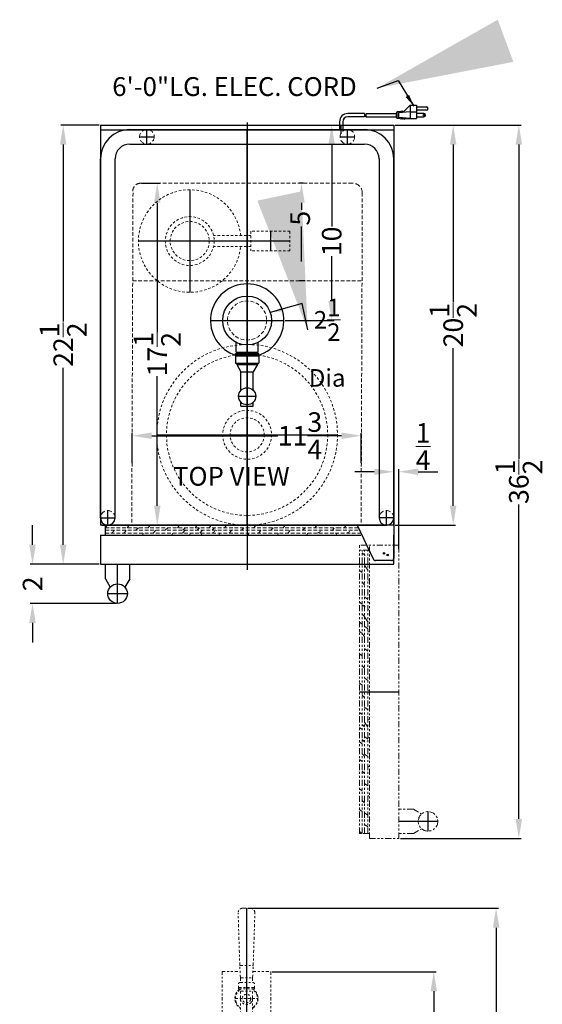
# Model space of a CAD drawing. Extents: x -74 to 24, y -53 to 48.
# Drawn here: x -3 to 24, y -2 to 48 of the extents above; entities that cross this region are included whole.
import ezdxf

# ---------------------------------------------------------------- set-up
doc = ezdxf.new("R2010")
doc.units = 0
doc.header["$MEASUREMENT"] = 0
doc.linetypes.add('HIDDEN', pattern=[0.375, 0.25, -0.125])
doc.linetypes.add('PHANTOM', pattern=[2.5, 1.25, -0.25, 0.25, -0.25, 0.25, -0.25])
doc.layers.get('Defpoints').update_dxf_attribs({"color": 150, "linetype": 'CONTINUOUS'})
for name, color, linetype, lineweight in [('AM_5', 8, 'CONTINUOUS', 15), ('HIDDEN 0.1M', 8, 'HIDDEN', 15), ('PHANTOM', 8, 'PHANTOM', 15)]:
    doc.layers.add(name, color=color, linetype=linetype, lineweight=lineweight)
doc.layers.add('Center', color=8, linetype='CONTINUOUS')
doc.layers.add('OBJECT', color=7, linetype='CONTINUOUS')
doc.styles.get("Standard").update_dxf_attribs({"font": 'arial.ttf', "height": 1})
doc.dimstyles.new('Fraction-1&HTO12', dxfattribs={"dimscale": 7, "dimtxt": 1, "dimasz": 1, "dimexe": 0.125, "dimexo": 0.0625, "dimgap": 0.09, "dimtad": 0, "dimdec": 3, "dimzin": 3, "dimdsep": 46, "dimlunit": 5, "dimtxsty": 'Standard', "dimcen": 0.09, "dimdle": 0.125, "dimadec": 0, "dimazin": 0, "dimtfac": 1, "dimtdec": 3, "dimtofl": 0, "dimtmove": 2, "dimatfit": 3, "dimfxl": 0.125, "dimtolj": 1, "dimtzin": 0, "dimarcsym": 0})
doc.dimstyles.new('Fraction-1&HTO12$0', dxfattribs={"dimscale": 6, "dimtxt": 1, "dimasz": 1, "dimexe": 0.125, "dimexo": 0.0625, "dimgap": 0.09, "dimtad": 0, "dimdec": 3, "dimzin": 3, "dimdsep": 46, "dimlunit": 5, "dimtxsty": 'Standard', "dimcen": 0.09, "dimdle": 0.125, "dimadec": 0, "dimazin": 0, "dimtfac": 1, "dimtdec": 3, "dimtofl": 0, "dimtmove": 2, "dimatfit": 3, "dimfxl": 1, "dimtolj": 1, "dimtzin": 0, "dimarcsym": 0})

# ---------------------------------------------------------------- blocks, each defined once
blk = doc.blocks.new('3 PRONG PLUG START')
at = {"layer": 'Defpoints'}
blk.add_line((0, -0.198), (0, 0.225), dxfattribs=at)
at = {"layer": 'OBJECT'}
for p, q in [((3.517, 1.26), (3.182, 0.925)), ((3.517, 1.26), (3.517, 0.589)), ((3.517, 1.26), (3.853, 1.26)), ((3.853, 1.26), (3.853, 0.589)), ((3.853, 1.177), (4.356, 1.177)), ((4.356, 1.009), (3.853, 1.009)), ((1.192, 0.841), (0.334, 0.841)), ((1.181, 0.673), (0.334, 0.673)), ((1.265, 0.673), (2.804, 0.673)), ((1.276, 0.841), (2.804, 0.841)), ((2.804, 0.883), (2.804, 0.631)), ((2.846, 0.883), (2.804, 0.883)), ((2.846, 0.631), (2.804, 0.631)), ((2.846, 0.925), (2.846, 0.589)), ((3.014, 0.925), (2.846, 0.925)), ((3.014, 0.589), (2.846, 0.589)), ((3.517, 0.925), (2.93, 0.883)), ((2.93, 0.883), (2.93, 0.631)), ((3.517, 0.589), (2.93, 0.631)), ((3.056, 0.967), (3.014, 0.925)), ((3.056, 0.548), (3.014, 0.589)), ((3.098, 0.925), (3.056, 0.967)), ((3.098, 0.589), (3.056, 0.548)), ((3.14, 0.967), (3.098, 0.925)), ((3.14, 0.548), (3.098, 0.589)), ((3.182, 0.925), (3.14, 0.967)), ((3.182, 0.589), (3.14, 0.548)), ((3.224, 0.548), (3.182, 0.589)), ((3.224, 0.548), (3.266, 0.589)), ((3.266, 0.589), (3.853, 0.589)), ((3.517, 0.925), (3.853, 0.925)), ((4.23, 0.841), (3.853, 0.841)), ((3.853, 0.673), (4.23, 0.673)), ((-0.084, 0.423), (-0.084, 0)), ((-0.084, 0.423), (-0.084, 0)), ((0.084, 0), (-0.084, 0)), ((-0.084, 0), (0.084, 0)), ((0.084, 0.423), (0.084, 0)), ((0.084, 0.423), (0.084, 0))]:
    blk.add_line(p, q, dxfattribs=at)
blk.add_circle((4.23, 0.757), 0.0419, dxfattribs=at)
for centre, radius, start, end in [((4.356, 1.093), 0.0839, 270, 90), ((0.334, 0.423), 0.418, 90, 180), ((0.334, 0.423), 0.25, 90, 180), ((1.851, 0.715), 0.671, 169.1931, 183.5833), ((1.935, 0.715), 0.671, 169.1931, 183.5833), ((4.23, 0.757), 0.0839, 270, 90)]:
    blk.add_arc(centre, radius, start, end, dxfattribs=at)
blk = doc.blocks.new('*D14')
at = {"layer": 'AM_5', "color": 0, "lineweight": -2, "transparency": 16777216}
for p, q in [((11.978, 39.749), (11.77, 39.749)), ((11.895, 38.749), (11.895, 38.379)), ((11.895, 35.749), (11.895, 37.536)), ((12.085, 34.749), (11.77, 34.749))]:
    blk.add_line(p, q, dxfattribs=at)
at = {"layer": 'AM_5', "color": 0, "transparency": 16777216}
for points in [[(11.728, 38.749), (12.061, 38.749), (11.895, 39.749)], [(11.728, 35.749), (12.061, 35.749), (11.895, 34.749)]]:
    blk.add_solid(points, dxfattribs=at)
at = {"layer": 'Defpoints', "color": 0, "transparency": 16777216}
for p in [(11.895, 39.749), (12.041, 39.749), (12.147, 34.749)]:
    blk.add_point(p, dxfattribs=at)
at = {"layer": 'AM_5', "color": 0, "transparency": 16777216, "insert": (11.829, 37.957), "char_height": 1, "attachment_point": 5, "rotation": 90}
blk.add_mtext('\\A1;5', dxfattribs=at)
blk = doc.blocks.new('*D23')
at = {"layer": 'AM_5', "color": 0, "lineweight": -2, "transparency": 16777216}
for p, q in [((16.678, 42.723), (19.777, 42.723)), ((19.652, 41.723), (19.652, 33.664)), ((19.652, 23.249), (19.652, 31.308)), ((16.678, 22.249), (19.777, 22.249))]:
    blk.add_line(p, q, dxfattribs=at)
at = {"layer": 'AM_5', "color": 0, "transparency": 16777216}
for points in [[(19.485, 41.723), (19.819, 41.723), (19.652, 42.723)], [(19.485, 23.249), (19.819, 23.249), (19.652, 22.249)]]:
    blk.add_solid(points, dxfattribs=at)
at = {"layer": 'Defpoints', "color": 0, "transparency": 16777216}
for p in [(16.615, 42.723), (16.615, 22.249), (19.652, 22.249)]:
    blk.add_point(p, dxfattribs=at)
at = {"layer": 'AM_5', "color": 0, "transparency": 16777216, "insert": (19.652, 32.486), "char_height": 1, "attachment_point": 5, "rotation": 90}
blk.add_mtext('\\A1;20{\\H1x;\\S1/2;}', dxfattribs=at)
blk = doc.blocks.new('*D24')
at = {"layer": 'AM_5', "color": 0, "lineweight": -2, "transparency": 16777216}
for p, q in [((10.397, -0.593), (18.785, -0.593)), ((18.66, -1.593), (18.66, -5.581)), ((18.66, -11.843), (18.66, -7.854)), ((16.678, -12.843), (18.785, -12.843))]:
    blk.add_line(p, q, dxfattribs=at)
at = {"layer": 'AM_5', "color": 0, "transparency": 16777216}
for points in [[(18.494, -1.593), (18.827, -1.593), (18.66, -0.593)], [(18.494, -11.843), (18.827, -11.843), (18.66, -12.843)]]:
    blk.add_solid(points, dxfattribs=at)
at = {"layer": 'Defpoints', "color": 0, "transparency": 16777216}
for p in [(10.334, -0.593), (16.615, -12.843), (18.66, -12.843)]:
    blk.add_point(p, dxfattribs=at)
at = {"layer": 'AM_5', "color": 0, "transparency": 16777216, "insert": (18.66, -6.718), "char_height": 1, "attachment_point": 5, "rotation": 90}
blk.add_mtext('\\A1;12{\\H1x;\\S1/4;}', dxfattribs=at)
blk = doc.blocks.new('*D25')
at = {"layer": 'AM_5', "color": 0, "lineweight": -2, "transparency": 16777216}
for p, q in [((9.147, 2.657), (21.972, 2.657)), ((21.847, 1.657), (21.847, -3.97)), ((21.847, -11.843), (21.847, -6.215)), ((16.678, -12.843), (21.972, -12.843))]:
    blk.add_line(p, q, dxfattribs=at)
at = {"layer": 'AM_5', "color": 0, "transparency": 16777216}
for points in [[(21.681, 1.657), (22.014, 1.657), (21.847, 2.657)], [(21.681, -11.843), (22.014, -11.843), (21.847, -12.843)]]:
    blk.add_solid(points, dxfattribs=at)
at = {"layer": 'Defpoints', "color": 0, "transparency": 16777216}
for p in [(9.084, 2.657), (21.847, 2.657), (16.615, -12.843)]:
    blk.add_point(p, dxfattribs=at)
at = {"layer": 'AM_5', "color": 0, "transparency": 16777216, "insert": (21.847, -5.093), "char_height": 1, "attachment_point": 5, "rotation": 90}
blk.add_mtext('\\A1;15{\\H1x;\\S1/2;}', dxfattribs=at)
blk = doc.blocks.new('*D26')
at = {"layer": 'AM_5', "color": 0, "lineweight": -2, "transparency": 16777216}
for p, q in [((16.678, 42.723), (23.134, 42.723)), ((23.009, 41.723), (23.009, 25.642)), ((23.009, 7.223), (23.009, 23.305)), ((16.959, 6.223), (23.134, 6.223))]:
    blk.add_line(p, q, dxfattribs=at)
at = {"layer": 'AM_5', "color": 0, "transparency": 16777216}
for points in [[(22.842, 41.723), (23.176, 41.723), (23.009, 42.723)], [(22.842, 7.223), (23.176, 7.223), (23.009, 6.223)]]:
    blk.add_solid(points, dxfattribs=at)
at = {"layer": 'Defpoints', "color": 0, "transparency": 16777216}
for p in [(16.615, 42.723), (16.897, 6.223), (23.009, 6.223)]:
    blk.add_point(p, dxfattribs=at)
at = {"layer": 'AM_5', "color": 0, "transparency": 16777216, "insert": (23.009, 24.473), "char_height": 1, "attachment_point": 5, "rotation": 90}
blk.add_mtext('\\A1;36{\\H1x;\\S1/2;}', dxfattribs=at)
blk = doc.blocks.new('*D27')
at = {"layer": 'AM_5', "color": 0, "lineweight": -2, "transparency": 16777216}
for p, q in [((3.718, 39.749), (4.646, 39.749)), ((4.521, 38.749), (4.521, 32.121)), ((4.521, 23.249), (4.521, 29.877)), ((1.678, 22.249), (4.646, 22.249))]:
    blk.add_line(p, q, dxfattribs=at)
at = {"layer": 'AM_5', "color": 0, "transparency": 16777216}
for points in [[(4.354, 38.749), (4.688, 38.749), (4.521, 39.749)], [(4.354, 23.249), (4.688, 23.249), (4.521, 22.249)]]:
    blk.add_solid(points, dxfattribs=at)
at = {"layer": 'Defpoints', "color": 0, "transparency": 16777216}
for p in [(3.655, 39.749), (1.615, 22.249), (4.521, 22.249)]:
    blk.add_point(p, dxfattribs=at)
at = {"layer": 'AM_5', "color": 0, "transparency": 16777216, "insert": (4.521, 30.999), "char_height": 1, "attachment_point": 5, "rotation": 90}
blk.add_mtext('\\A1;17{\\H1x;\\S1/2;}', dxfattribs=at)
blk = doc.blocks.new('*D28')
at = {"layer": 'AM_5', "color": 0, "lineweight": -2, "transparency": 16777216}
for p, q in [((3.24, 25.422), (3.24, 26.952)), ((4.24, 26.827), (10.683, 26.827)), ((13.944, 26.827), (12.956, 26.827)), ((14.944, 25.422), (14.944, 26.952))]:
    blk.add_line(p, q, dxfattribs=at)
at = {"layer": 'AM_5', "color": 0, "transparency": 16777216}
for points in [[(4.24, 26.994), (4.24, 26.66), (3.24, 26.827)], [(13.944, 26.994), (13.944, 26.66), (14.944, 26.827)]]:
    blk.add_solid(points, dxfattribs=at)
at = {"layer": 'Defpoints', "color": 0, "transparency": 16777216}
for p in [(14.944, 26.827), (3.24, 25.359), (14.944, 25.359)]:
    blk.add_point(p, dxfattribs=at)
at = {"layer": 'AM_5', "color": 0, "transparency": 16777216, "insert": (11.819, 26.827), "char_height": 1, "attachment_point": 5}
blk.add_mtext('\\A1;11{\\H1x;\\S3/4;}', dxfattribs=at)
blk = doc.blocks.new('BEER FORSET (TV)')
at = {"layer": 'Defpoints'}
for p, q in [((0, -4.375), (0, 1.884)), ((-1.875, 0), (1.875, 0))]:
    blk.add_line(p, q, dxfattribs=at)
at = {"layer": 'OBJECT'}
for p, q in [((-0.562, -1.625), (-0.562, -1.116)), ((0.562, -1.625), (0.562, -1.116)), ((-0.594, -1.75), (-0.594, -1.688)), ((-0.594, -1.688), (0.594, -1.688)), ((-0.594, -1.75), (0.594, -1.75)), ((-0.594, -1.813), (0.594, -1.813)), ((-0.594, -1.813), (-0.594, -2.188)), ((-0.562, -1.625), (0.562, -1.625)), ((-0.562, -1.813), (-0.562, -1.75)), ((-0.5, -1.688), (-0.5, -1.625)), ((0.5, -1.688), (0.5, -1.625)), ((0.5, -1.688), (0.5, -1.625)), ((0.562, -1.813), (0.562, -1.75)), ((0.594, -1.75), (0.594, -1.688)), ((0.594, -1.813), (0.594, -2.188)), ((-0.594, -2.188), (0.594, -2.188)), ((-0.531, -2.188), (-0.531, -2.25)), ((-0.531, -2.25), (0.531, -2.25)), ((-0.531, -2.25), (-0.313, -2.625)), ((0.531, -2.25), (0.312, -2.625)), ((0.531, -2.188), (0.531, -2.25)), ((-0.313, -2.625), (0.312, -2.625)), ((-0.313, -3.569), (-0.313, -2.625)), ((0.312, -3.569), (0.312, -2.625)), ((-0.438, -3.875), (0.438, -3.875)), ((-0.313, -4.375), (-0.313, -4.181)), ((-0.313, -4.375), (0.312, -4.375)), ((0.312, -4.375), (0.312, -4.181))]:
    blk.add_line(p, q, dxfattribs=at)
for centre, radius in [((0, 0), 1.25), ((0, -3.875), 0.438)]:
    blk.add_circle(centre, radius, dxfattribs=at)
blk.add_arc((0, 0), 1.875, 287.4576, 252.5424, dxfattribs=at)
blk = doc.blocks.new('CO2  CYLINDER (TV)')
at = {"layer": 'Defpoints'}
for p, q in [((0, -2.625), (0, 2.625)), ((-5.125, 0), (2.625, 0)), ((-4.125, -0.5), (-4.125, 0.5))]:
    blk.add_line(p, q, dxfattribs=at)
at = {"layer": 'HIDDEN 0.1M', "ltscale": 0.5}
for p, q in [((-5.125, 0.5), (-3.125, 0.5)), ((-5.125, -0.5), (-5.125, 0.5)), ((-3.125, -0.5), (-3.125, 0.5)), ((-3.125, 0.281), (-1.218, 0.281)), ((-5.125, -0.5), (-3.125, -0.5)), ((-3.125, -0.281), (-1.218, -0.281))]:
    blk.add_line(p, q, dxfattribs=at)
for radius in [1.25, 1]:
    blk.add_circle((0, 0), radius, dxfattribs=at)
blk.add_arc((0, 0), 2.625, 186.1506, 173.8494, dxfattribs=at)
blk = doc.blocks.new('BEER TAPPING TANK (TV)')
at = {"layer": 'Defpoints'}
for p, q in [((0, -4.625), (0, 4.625)), ((-4.625, 0), (4.625, 0))]:
    blk.add_line(p, q, dxfattribs=at)
at = {"layer": 'HIDDEN 0.1M', "ltscale": 0.5}
for radius in [4.625, 4.125, 1.25, 0.875]:
    blk.add_circle((0, 0), radius, dxfattribs=at)
blk = doc.blocks.new('HANDEL SBC15NK (TV)')
at = {"layer": 'Defpoints'}
for p, q in [((0, -0.5), (0, 1.5)), ((-0.5, 0), (0.5, 0))]:
    blk.add_line(p, q, dxfattribs=at)
at = {"layer": 'OBJECT'}
for p, q in [((-0.625, 1.5), (0.625, 1.5)), ((-0.625, 0.75), (-0.625, 1.5)), ((0.625, 0.75), (0.625, 1.5)), ((-0.625, 0.75), (-0.375, 0.331)), ((0.625, 0.75), (0.375, 0.331))]:
    blk.add_line(p, q, dxfattribs=at)
blk.add_circle((0, 0), 0.5, dxfattribs=at)
blk = doc.blocks.new('DOOR CLOSFD SBC15NK (TV)')
at = {"layer": 'Defpoints'}
for p, q in [((0, 2), (0, 0)), ((7.041, 0.562), (6.959, 0.562)), ((7, 0.603), (7, 0.522))]:
    blk.add_line(p, q, dxfattribs=at)
blk.add_circle((7, 0.562), 0.0409, dxfattribs=at)
at = {"layer": 'HIDDEN 0.1M', "ltscale": 0.75}
for p, q in [((-7.25, 1.867), (-7.148, 2)), ((-7.25, 1.867), (4.625, 1.867)), ((-7.25, 1.742), (4.625, 1.742)), ((-7.25, 1.586), (4.5, 1.586)), ((-6.913, 1.586), (-6.788, 1.742)), ((-6.309, 1.586), (-6.184, 1.742)), ((-6.128, 1.867), (-6.026, 2)), ((-5.684, 1.742), (-5.559, 1.867)), ((-5.332, 1.531), (-5.309, 1.586)), ((-5.059, 1.867), (-4.957, 2)), ((-4.809, 1.586), (-4.684, 1.742)), ((-4.184, 1.742), (-4.059, 1.867)), ((-3.832, 1.531), (-3.809, 1.586)), ((-3.559, 1.867), (-3.457, 2)), ((-3.309, 1.586), (-3.184, 1.742)), ((-3.288, 1.742), (-3.163, 1.867)), ((-2.936, 1.5), (-2.913, 1.586)), ((-2.663, 1.867), (-2.561, 2)), ((-2.559, 1.742), (-2.434, 1.867)), ((-2.413, 1.586), (-2.288, 1.742)), ((-2.332, 1.531), (-2.309, 1.586)), ((-1.934, 1.867), (-1.832, 2)), ((-1.809, 1.586), (-1.559, 1.742)), ((-1.788, 1.742), (-1.663, 1.867)), ((-1.436, 1.5), (-1.413, 1.586)), ((-1.163, 1.867), (-1.061, 2)), ((-0.913, 1.586), (-0.788, 1.742)), ((-0.288, 1.742), (-0.163, 1.867)), ((0.064, 1.531), (0.087, 1.586)), ((0.337, 1.867), (0.439, 2)), ((0.587, 1.586), (0.712, 1.742)), ((1.212, 1.742), (1.337, 1.867)), ((1.564, 1.531), (1.587, 1.586)), ((1.837, 1.867), (1.939, 2)), ((2.087, 1.586), (2.212, 1.742)), ((2.837, 1.742), (2.962, 1.867)), ((3.064, 1.531), (3.087, 1.586)), ((3.462, 1.867), (3.564, 2)), ((3.587, 1.586), (3.837, 1.742)), ((4.337, 1.711), (4.462, 1.867)), ((4.5, 1.586), (5.779, 1.586)), ((4.564, 1.5), (4.587, 1.586)), ((4.625, 1.867), (5.675, 1.867)), ((4.625, 1.742), (5.721, 1.742)), ((4.962, 1.867), (5.064, 2)), ((5.087, 1.586), (5.337, 1.742))]:
    blk.add_line(p, q, dxfattribs=at)
at = {"layer": 'OBJECT', "ltscale": 0.5}
for p, q in [((-7.25, 2), (5.625, 2)), ((-7.25, 1.5), (-7.25, 2)), ((7.5, 2), (5.625, 2)), ((5.625, 2), (6.463, 0.247)), ((7.5, 2), (7.5, 0.312)), ((-7.5, 1.5), (5.811, 1.5)), ((-7.5, 1.5), (-7.5, 0)), ((7.5, 0), (7.5, 1.5)), ((-7.5, 0), (7.5, 0)), ((7.375, 0.187), (6.57, 0.187))]:
    blk.add_line(p, q, dxfattribs=at)
for centre, start, end in [((6.57, 0.312), 211.6075, 270), ((7.375, 0.312), 270, 0)]:
    blk.add_arc(centre, 0.125, start, end, dxfattribs=at)
at = {"layer": 'OBJECT'}
blk.add_blockref('HANDEL SBC15NK (TV)', (-6.625, -1.5), dxfattribs=at)
blk = doc.blocks.new('*D38')
at = {"layer": 'AM_5', "color": 0, "lineweight": -2, "transparency": 16777216}
for p, q in [((1.553, 42.723), (-0.413, 42.723)), ((-0.288, 41.723), (-0.288, 32.664)), ((-0.288, 21.249), (-0.288, 30.308)), ((1.553, 20.249), (-0.413, 20.249))]:
    blk.add_line(p, q, dxfattribs=at)
at = {"layer": 'AM_5', "color": 0, "transparency": 16777216}
for points in [[(-0.455, 41.723), (-0.122, 41.723), (-0.288, 42.723)], [(-0.455, 21.249), (-0.122, 21.249), (-0.288, 20.249)]]:
    blk.add_solid(points, dxfattribs=at)
at = {"layer": 'Defpoints', "color": 0, "transparency": 16777216}
for p in [(1.615, 42.723), (-0.288, 20.249), (1.615, 20.249)]:
    blk.add_point(p, dxfattribs=at)
at = {"layer": 'AM_5', "color": 0, "transparency": 16777216, "insert": (-0.288, 31.486), "char_height": 1, "attachment_point": 5, "rotation": 90}
blk.add_mtext('\\A1;22{\\H1x;\\S1/2;}', dxfattribs=at)
blk = doc.blocks.new('*D39')
at = {"layer": 'AM_5', "color": 0, "lineweight": -2, "transparency": 16777216}
for p, q in [((-1.857, 21.249), (-1.857, 22.249)), ((1.553, 20.249), (-1.982, 20.249)), ((2.428, 18.249), (-1.982, 18.249)), ((-1.857, 17.249), (-1.857, 16.249))]:
    blk.add_line(p, q, dxfattribs=at)
at = {"layer": 'AM_5', "color": 0, "transparency": 16777216}
for points in [[(-2.024, 21.249), (-1.691, 21.249), (-1.857, 20.249)], [(-2.024, 17.249), (-1.691, 17.249), (-1.857, 18.249)]]:
    blk.add_solid(points, dxfattribs=at)
at = {"layer": 'Defpoints', "color": 0, "transparency": 16777216}
for p in [(1.615, 20.249), (-1.857, 18.249), (2.49, 18.249)]:
    blk.add_point(p, dxfattribs=at)
at = {"layer": 'AM_5', "color": 0, "transparency": 16777216, "insert": (-1.857, 19.249), "char_height": 1, "attachment_point": 5, "rotation": 90}
blk.add_mtext('\\A1;2', dxfattribs=at)
blk = doc.blocks.new('DOOR OPEN SBC15MK (TV)')
at = {"layer": 'Defpoints'}
for p, q in [((-0.041, 0), (0.041, 0)), ((0, 0.041), (0, -0.041)), ((-1.438, -7), (0.562, -7)), ((2.062, -14.125), (2.062, -13.125)), ((2.562, -13.625), (0.562, -13.625))]:
    blk.add_line(p, q, dxfattribs=at)
blk.add_circle((0, 0), 0.0409, dxfattribs=at)
at = {"layer": 'HIDDEN 0.1M', "ltscale": 0.75}
for p, q in [((-1.304, -2.519), (-1.438, -2.417)), ((-0.938, -2.436), (-1.023, -2.413)), ((-1.148, -2.663), (-1.304, -2.538)), ((-1.179, -3.144), (-1.304, -3.019)), ((-0.969, -2.792), (-1.023, -2.769))]:
    blk.add_line(p, q, dxfattribs=at)
at = {"layer": 'PHANTOM', "ltscale": 0.25}
for p, q in [((0.562, 0.5), (-1.438, 0.5)), ((-1.438, -14.25), (-1.438, 0.5)), ((-0.938, 0.25), (-1.438, 0.25)), ((-1.304, -14.25), (-1.304, 0.25)), ((-1.148, -0.019), (-1.304, 0.106)), ((-1.179, -14.25), (-1.179, 0.25)), ((-1.023, -14.25), (-1.023, 0.25)), ((-0.938, 0.208), (-1.023, 0.231)), ((-0.938, -14.5), (-0.938, 0.5)), ((0.562, -14.5), (0.562, 0.5)), ((-1.304, -0.894), (-1.438, -0.792)), ((-1.023, -0.769), (-1.179, -0.519)), ((-1.179, -1.519), (-1.304, -1.394)), ((-0.969, -1.292), (-1.023, -1.269)), ((-1.023, -2.269), (-1.179, -2.144)), ((-1.304, -3.538), (-1.438, -3.436)), ((-1.023, -3.413), (-1.179, -3.163)), ((-1.304, -4.019), (-1.438, -3.917)), ((-1.023, -3.769), (-1.179, -3.644)), ((-0.969, -3.936), (-1.023, -3.913)), ((-1.179, -4.163), (-1.304, -4.038)), ((-1.023, -4.913), (-1.179, -4.788)), ((-1.304, -5.163), (-1.438, -5.061)), ((-0.969, -5.436), (-1.023, -5.413)), ((-1.179, -5.788), (-1.304, -5.663)), ((-1.023, -6.413), (-1.179, -6.288)), ((-1.304, -6.663), (-1.438, -6.561)), ((-0.969, -6.936), (-1.023, -6.913)), ((-1.179, -7.288), (-1.304, -7.163)), ((-1.023, -7.913), (-1.179, -7.788)), ((-1.304, -8.163), (-1.438, -8.061)), ((-1.023, -8.809), (-1.179, -8.559)), ((-0.938, -8.436), (-1.023, -8.413)), ((-1.304, -8.934), (-1.438, -8.832)), ((-1.179, -8.788), (-1.304, -8.663)), ((-1.304, -9.663), (-1.438, -9.561)), ((-1.179, -9.559), (-1.304, -9.434)), ((-1.023, -9.413), (-1.179, -9.288)), ((-0.969, -9.332), (-1.023, -9.309)), ((-0.938, -9.936), (-1.023, -9.913)), ((-1.304, -10.559), (-1.438, -10.457)), ((-1.179, -10.288), (-1.304, -10.163)), ((-1.023, -10.309), (-1.179, -10.184)), ((-1.179, -11.184), (-1.304, -11.059)), ((-0.969, -10.832), (-1.023, -10.809)), ((-1.304, -12.059), (-1.438, -11.957)), ((-1.023, -11.809), (-1.179, -11.684)), ((-1.179, -12.684), (-1.304, -12.559)), ((-0.969, -12.332), (-1.023, -12.309)), ((-1.304, -13.128), (-1.438, -13.026)), ((1.312, -13), (0.562, -13)), ((1.312, -13), (1.732, -13.25)), ((-1.023, -13.309), (-1.179, -13.184)), ((-1.023, -13.913), (-1.179, -13.788)), ((1.312, -14.25), (1.732, -14)), ((-0.938, -14.25), (-1.438, -14.25)), ((-1.304, -14.25), (-1.438, -14.148)), ((-0.938, -14.5), (0.562, -14.5)), ((1.312, -14.25), (0.562, -14.25))]:
    blk.add_line(p, q, dxfattribs=at)
blk.add_circle((2.062, -13.625), 0.5, dxfattribs=at)
blk = doc.blocks.new('GUARD SBC15NK (TV)')
at = {"layer": 'Defpoints'}
for p, q in [((-5.125, 19.5), (-5.125, 20.25)), ((0, 0), (0, 20.25)), ((5.125, 19.5), (5.125, 20.25)), ((-5.5, 19.875), (-4.75, 19.875)), ((4.75, 19.875), (5.5, 19.875)), ((-7.125, 0), (-7.125, 0.75)), ((7.125, 0), (7.125, 0.75)), ((-7.5, 0.375), (-6.75, 0.375)), ((-7.125, 0), (7.125, 0)), ((7.5, 0.375), (6.75, 0.375))]:
    blk.add_line(p, q, dxfattribs=at)
at = {"layer": 'HIDDEN 0.1M'}
for centre in [(-5.125, 19.875), (5.125, 19.875)]:
    blk.add_circle(centre, 0.375, dxfattribs=at)
for centre in [(-7.125, 0.375), (7.125, 0.375)]:
    blk.add_arc(centre, 0.375, 0, 180, dxfattribs=at)
at = {"layer": 'OBJECT'}
for p, q in [((-6, 20.25), (6, 20.25)), ((-6, 19.5), (6, 19.5)), ((-7.5, 0.375), (-7.5, 18.75)), ((6.75, 18.75), (6.75, 0.375)), ((7.5, 0.375), (7.5, 18.75)), ((7.5, 0.375), (7.5, 2.115))]:
    blk.add_line(p, q, dxfattribs=at)
blk.add_lwpolyline([(-6.75, 0.375), (-6.75, 18.75)], dxfattribs=at)
for centre, radius, start, end in [((-6, 18.75), 1.5, 90, 180), ((6, 18.75), 1.5, 0, 90), ((-6, 18.75), 0.75, 90, 180), ((6, 18.75), 0.75, 0, 90), ((-7.125, 0.375), 0.375, 180, 0), ((7.125, 0.375), 0.375, 180, 0)]:
    blk.add_arc(centre, radius, start, end, dxfattribs=at)
blk = doc.blocks.new('*D46')
at = {"layer": 'AM_5', "color": 0, "lineweight": -2, "transparency": 16777216}
for p, q in [((12.583, 42.723), (13.565, 42.723)), ((13.44, 41.723), (13.44, 37.529)), ((13.44, 33.723), (13.44, 36.014)), ((11.053, 32.723), (13.565, 32.723))]:
    blk.add_line(p, q, dxfattribs=at)
at = {"layer": 'AM_5', "color": 0, "transparency": 16777216}
for points in [[(13.274, 41.723), (13.607, 41.723), (13.44, 42.723)], [(13.274, 33.723), (13.607, 33.723), (13.44, 32.723)]]:
    blk.add_solid(points, dxfattribs=at)
at = {"layer": 'Defpoints', "color": 0, "transparency": 16777216}
for p in [(12.521, 42.723), (10.99, 32.723), (13.44, 32.723)]:
    blk.add_point(p, dxfattribs=at)
at = {"layer": 'AM_5', "color": 0, "transparency": 16777216, "insert": (13.44, 36.772), "char_height": 1, "attachment_point": 5, "rotation": 90}
blk.add_mtext('\\A1;10', dxfattribs=at)
blk = doc.blocks.new('*D47')
at = {"layer": 'AM_5', "color": 0, "lineweight": -2, "transparency": 16777216}
for p, q in [((15.615, 24.985), (14.615, 24.985)), ((16.615, 22.311), (16.615, 25.11)), ((16.865, 21.036), (16.865, 25.11)), ((17.865, 24.985), (18.865, 24.985))]:
    blk.add_line(p, q, dxfattribs=at)
at = {"layer": 'AM_5', "color": 0, "transparency": 16777216}
for points in [[(15.615, 25.152), (15.615, 24.819), (16.615, 24.985)], [(17.865, 25.152), (17.865, 24.819), (16.865, 24.985)]]:
    blk.add_solid(points, dxfattribs=at)
at = {"layer": 'Defpoints', "color": 0, "transparency": 16777216}
for p in [(16.865, 24.985), (16.615, 22.249), (16.865, 20.973)]:
    blk.add_point(p, dxfattribs=at)
at = {"layer": 'AM_5', "color": 0, "transparency": 16777216, "insert": (18.113, 26.274), "char_height": 1, "attachment_point": 5}
blk.add_mtext('\\A1;{\\H1x;\\S1/4;}', dxfattribs=at)
blk = doc.blocks.new('BEER FORSET (PH) (FV)')
at = {"layer": 'Defpoints'}
blk.add_line((0, 15.5), (0, 0), dxfattribs=at)
at = {"layer": 'PHANTOM', "ltscale": 0.125}
for p, q in [((-0.344, 12.562), (-0.428, 15.241)), ((-0.178, 15.5), (0.178, 15.5)), ((0.344, 12.562), (0.428, 15.241)), ((-1.25, 12.25), (-1.25, 0.625)), ((-1.25, 12.25), (-0.328, 12.25)), ((-0.344, 12.562), (0.344, 12.562)), ((-0.313, 11.938), (-0.344, 12.562)), ((0.312, 11.938), (0.344, 12.562)), ((0.328, 12.25), (1.25, 12.25)), ((1.25, 12.25), (1.25, 0.625)), ((-0.406, 11.375), (-0.406, 11.625)), ((-0.344, 11.688), (0.344, 11.688)), ((-0.313, 11.938), (-0.313, 11.688)), ((-0.313, 11.938), (0.312, 11.938)), ((0.312, 11.938), (0.312, 11.688)), ((0.406, 11.375), (0.406, 11.625)), ((-0.406, 11.438), (0.406, 11.438)), ((-0.406, 11.375), (0.406, 11.375)), ((-0.313, 10.875), (-0.313, 11.375)), ((-0.313, 11.25), (0.312, 11.25)), ((0.312, 10.875), (0.312, 11.375)), ((-0.594, 10.875), (0.594, 10.875)), ((-0.313, 10.875), (-0.313, 9.375)), ((0.312, 10.875), (0.312, 9.375)), ((-0.313, 9.437), (0.312, 9.437)), ((-0.313, 9.375), (0.312, 9.375)), ((-1.625, 0.625), (1.625, 0.625)), ((-1.25, 0.625), (1.25, 0.625)), ((-1.875, 0.375), (-1.875, 0)), ((-1.875, 0), (1.875, 0)), ((1.875, 0.375), (1.875, 0))]:
    blk.add_line(p, q, dxfattribs=at)
blk.add_circle((0, 10.875), 0.219, dxfattribs=at)
for centre, radius, start, end in [((-0.178, 15.25), 0.25, 90, 182.0454), ((0.178, 15.25), 0.25, 357.9546, 90), ((-0.344, 11.625), 0.0625, 90, 180), ((0.344, 11.625), 0.0625, 0, 90), ((0, 10.875), 0.594, 122.6369, 238.2431), ((0, 10.875), 0.562, 123.749, 236.251), ((0, 10.875), 0.562, 303.749, 56.251), ((0, 10.875), 0.594, 301.7569, 57.3631), ((0, 10.875), 0.312, 180, 0), ((-1.625, 0.375), 0.25, 90, 180), ((1.625, 0.375), 0.25, 0, 90)]:
    blk.add_arc(centre, radius, start, end, dxfattribs=at)

msp = doc.modelspace()

# ---------------------------------------------------------------- linework, layer by layer
at = {"layer": 'Center'}
msp.add_line((9.1153, 33.7234), (9.1153, 31.7234), dxfattribs=at)
at = {"layer": 'Center', "ltscale": 0.125}
msp.add_line((7.8653, 32.7234), (10.3653, 32.7234), dxfattribs=at)
at = {"layer": 'Defpoints'}
for p, q in [((9.1153, 42.8484), (9.1153, 22.2488)), ((13.9278, 42.2751), (13.9278, 42.698)), ((13.9278, 42.2751), (13.9278, 42.698)), ((9.1153, 22.2488), (9.1153, 19.9734))]:
    msp.add_line(p, q, dxfattribs=at)
at = {"layer": 'HIDDEN 0.1M', "ltscale": 0.75}
for p, q in [((3.6552, 39.7488), (14.5066, 39.7488)), ((3.2802, 39.2488), (3.2177, 22.2488)), ((15.0066, 39.2488), (14.9441, 22.2488)), ((3.2639, 34.7488), (14.9903, 34.7488))]:
    msp.add_line(p, q, dxfattribs=at)
msp.add_circle((9.1153, 32.7234), 1, dxfattribs=at)
at = {"layer": 'HIDDEN 0.1M'}
for centre, radius, start, end in [((3.6759, 39.3427), 0.4066, 92.91179, 193.34842), ((14.5066, 39.2488), 0.5, 0, 90)]:
    msp.add_arc(centre, radius, start, end, dxfattribs=at)
at = {"layer": 'OBJECT'}
for p, q in [((1.6153, 42.7234), (1.6153, 22.2488)), ((1.6153, 42.7234), (16.6153, 42.7234)), ((1.6153, 42.4734), (16.6153, 42.4734)), ((13.8435, 42.4734), (14.012, 42.4734)), ((14.012, 42.4734), (13.8435, 42.4734)), ((13.8435, 42.4734), (14.012, 42.4734)), ((16.6153, 42.7234), (16.6153, 22.2488)), ((16.6153, 22.2488), (1.6153, 22.2488))]:
    msp.add_line(p, q, dxfattribs=at)
msp.add_circle((9.1153, 32.7234), 1.25, dxfattribs=at)
for points in [[(17.3989, 44.2685), (17.643, 43.6844), (17.2226, 44.1578)], [(10.9295, 33.1916), (10.2987, 33.1385), (10.8782, 33.3933)]]:
    msp.add_solid(points, dxfattribs=at)

# ---------------------------------------------------------------- block references
for name, p in [('3 PRONG PLUG START', (13.9278, 42.4734)), ('GUARD SBC15NK (TV)', (9.1153, 22.2488)), ('BEER FORSET (TV)', (9.1153, 32.7234)), ('BEER TAPPING TANK (TV)', (9.1153, 26.8738)), ('DOOR CLOSFD SBC15NK (TV)', (9.1153, 20.2488))]:
    msp.add_blockref(name, p, dxfattribs=at)
at = {"layer": 'OBJECT', "rotation": 180}
msp.add_blockref('CO2  CYLINDER (TV)', (6.1813, 36.7882), dxfattribs=at)
at = {"layer": 'PHANTOM'}
for name, p in [('DOOR OPEN SBC15MK (TV)', (16.3028, 20.7234)), ('BEER FORSET (PH) (FV)', (9.084, -12.8425))]:
    msp.add_blockref(name, p, dxfattribs=at)

# ---------------------------------------------------------------- texts
at = {"layer": 'AM_5', "insert": (13.208, 31.5871), "char_height": 0.9, "width": 3.011822, "attachment_point": 5}
msp.add_mtext('\\A1;2\\S1/2;Dia', dxfattribs=at)
at = {"layer": 'OBJECT', "attachment_point": 1}
for s, insert, char_height in [('6\'-0"LG. ELEC. CORD', (2.2199, 45.1742), 0.963838), ('TOP VIEW', (5.3303, 25.2358), 0.96384)]:
    msp.add_mtext(s, dxfattribs=dict(at, insert=insert, char_height=char_height))

# ---------------------------------------------------------------- dimensions: what is measured, and where the dimension line sits
at = {"layer": 'AM_5'}
for base, p1, p2, picture, middle in [((-0.2882, 20.2488), (1.6153, 42.7234), (1.6153, 20.2488), '*D38', (-0.2882, 31.4861)), ((19.6519, 22.2488), (16.6153, 42.7234), (16.6153, 22.2488), '*D23', (19.6519, 32.4861)), ((23.0088, 6.2234), (16.6153, 42.7234), (16.8967, 6.2234), '*D26', (23.0088, 24.4734)), ((4.5209, 22.2488), (3.6552, 39.7488), (1.6153, 22.2488), '*D27', (4.5209, 30.9988)), ((-1.8572, 18.2488), (1.6153, 20.2488), (2.4903, 18.2488), '*D39', (-1.8572, 19.2488)), ((21.8473, 2.6575), (16.6153, -12.8425), (9.084, 2.6575), '*D25', (21.8473, -5.0925)), ((18.6602, -12.8425), (10.334, -0.5925), (16.6153, -12.8425), '*D24', (18.6602, -6.7175))]:
    dim = msp.add_linear_dim(base=base, p1=p1, p2=p2, angle=90, dimstyle='Fraction-1&HTO12$0', override={"dimscale": 1, "dimpost": ''}, dxfattribs=at)
    dim.commit()
    dim.dimension.update_dxf_attribs({"geometry": picture, "text_midpoint": middle})
for base, p1, p2, override, picture, middle in [((13.4402, 32.7234), (12.5209, 42.7234), (10.9903, 32.7234), {"dimscale": 1, "dimpost": ''}, '*D46', (13.4402, 36.7717)), ((11.8945, 39.7488), (12.1472, 34.7488), (12.0407, 39.7488), {"dimscale": 1}, '*D14', (11.8285, 37.9574))]:
    dim = msp.add_linear_dim(base=base, p1=p1, p2=p2, angle=90, dimstyle='Fraction-1&HTO12$0', override=override, dxfattribs=at)
    dim.commit()
    dim.dimension.update_dxf_attribs({"geometry": picture, "text_midpoint": middle, "dimtype": 160})
for base, p1, p2, picture, middle in [((14.9441, 26.8271), (3.2403, 25.3592), (14.9441, 25.3592), '*D28', (11.8195, 26.8271)), ((16.8653, 24.9853), (16.6153, 22.2488), (16.8653, 20.9734), '*D47', (18.1134, 26.2743))]:
    dim = msp.add_linear_dim(base=base, p1=p1, p2=p2, dimstyle='Fraction-1&HTO12$0', override={"dimscale": 1, "dimpost": ''}, dxfattribs=at)
    dim.commit()
    dim.dimension.update_dxf_attribs({"geometry": picture, "text_midpoint": middle, "dimtype": 160})

# ---------------------------------------------------------------- leaders
at = {"layer": 'OBJECT'}
for points in [[(15.7623, 44.6107), (16.8378, 45.0077), (17.643, 43.6844)], [(12.2136, 32.2442), (11.9304, 33.5851), (10.2987, 33.1385)]]:
    msp.add_leader(points, dimstyle='Fraction-1&HTO12', dxfattribs=at)

doc.saveas('drawing.dxf')
